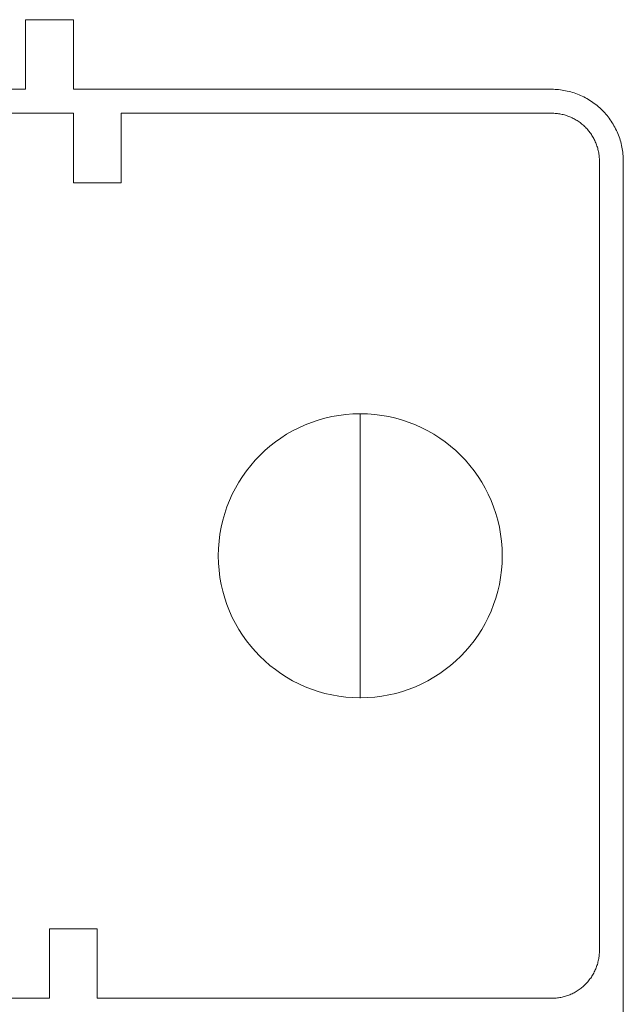
# Model space of a CAD drawing. Units: millimetres. Extents: x 393 to 573, y 202 to 470.
# Drawn here: x 450 to 453, y 254 to 258 of the extents above; entities that cross this region are included whole.
import ezdxf

# ---------------------------------------------------------------- set-up
doc = ezdxf.new("R2010")
doc.units = ezdxf.units.MM
doc.header["$LTSCALE"] = 5.08
doc.layers.add('DX32 WEIGHTS AND DIMS_B', color=7, linetype='Continuous', lineweight=18)
doc.layers.add('一般', color=7, linetype='Continuous', lineweight=9)

# ---------------------------------------------------------------- blocks, each defined once
blk = doc.blocks.new('グループ-149-1')
at = {"layer": '一般', "color": 7, "linetype": 'Continuous', "lineweight": 9}
blk.add_line((-312.506, -830.22), (-312.506, -842.11), dxfattribs=at)
blk.add_circle((-312.506, -836.165), 5.938, dxfattribs=at)

msp = doc.modelspace()

# ---------------------------------------------------------------- linework, layer by layer
at = {"layer": 'DX32 WEIGHTS AND DIMS_B', "color": 7, "linetype": 'Continuous', "lineweight": 5}
for points in [[(450.349377, 258.285074, 0), (450.349377, 258.300074, 0)], [(450.349377, 258.300074, 0), (450.549377, 258.300074, 0)], [(450.349377, 258.009074, 0), (450.349377, 258.285074, 0)], [(450.549377, 258.300074, 0), (450.549377, 258.009074, 0)], [(450.349377, 258.009074, 0), (430.249377, 258.009074, 0)], [(450.549377, 258.009074, 0), (452.549377, 258.009074, 0)], [(452.549377, 258.009074, 0), (452.55674, 258.008983, 0), (452.564098, 258.008712, 0), (452.571447, 258.008261, 0), (452.578783, 258.007629, 0), (452.586101, 258.006818, 0), (452.593397, 258.005827, 0), (452.600666, 258.004657, 0), (452.607904, 258.003309, 0), (452.615108, 258.001784, 0), (452.622271, 258.000083, 0), (452.629391, 257.998207, 0), (452.636463, 257.996156, 0), (452.643482, 257.993932, 0), (452.650444, 257.991537, 0), (452.657346, 257.988972, 0), (452.664182, 257.986238, 0), (452.67095, 257.983337, 0), (452.677644, 257.980271, 0), (452.684261, 257.977041, 0), (452.690796, 257.97365, 0), (452.697247, 257.9701, 0), (452.703608, 257.966392, 0), (452.709877, 257.96253, 0), (452.716048, 257.958515, 0), (452.72212, 257.954349, 0), (452.728087, 257.950036, 0), (452.733947, 257.945578, 0), (452.739695, 257.940977, 0), (452.745329, 257.936236, 0), (452.750845, 257.931359, 0), (452.75624, 257.926348, 0), (452.761509, 257.921206, 0), (452.766652, 257.915936, 0), (452.771663, 257.910541, 0), (452.77654, 257.905026, 0), (452.781281, 257.899392, 0), (452.785881, 257.893643, 0), (452.79034, 257.887784, 0), (452.794653, 257.881816, 0), (452.798818, 257.875745, 0), (452.802833, 257.869573, 0), (452.806696, 257.863305, 0), (452.810403, 257.856943, 0), (452.813954, 257.850493, 0), (452.817345, 257.843957, 0), (452.820574, 257.83734, 0), (452.82364, 257.830646, 0), (452.826541, 257.823879, 0), (452.829275, 257.817042, 0), (452.831841, 257.810141, 0), (452.834236, 257.803178, 0), (452.836459, 257.796159, 0), (452.83851, 257.789088, 0), (452.840387, 257.781968, 0), (452.842088, 257.774804, 0), (452.843613, 257.767601, 0), (452.844961, 257.760362, 0), (452.84613, 257.753093, 0), (452.847121, 257.745797, 0), (452.847933, 257.738479, 0), (452.848565, 257.731143, 0), (452.849016, 257.723794, 0), (452.849287, 257.716436, 0), (452.849377, 257.709074, 0)], [(430.049377, 257.909074, 0), (450.549377, 257.909074, 0)], [(450.549377, 257.633074, 0), (450.549377, 257.909074, 0)], [(450.749377, 257.909074, 0), (452.549377, 257.909074, 0)], [(450.749377, 257.909074, 0), (450.749377, 257.618074, 0)], [(452.549377, 257.909074, 0), (452.554286, 257.909013, 0), (452.559191, 257.908833, 0), (452.56409, 257.908532, 0), (452.568981, 257.908111, 0), (452.57386, 257.90757, 0), (452.578723, 257.906909, 0), (452.58357, 257.906129, 0), (452.588395, 257.905231, 0), (452.593198, 257.904214, 0), (452.597973, 257.90308, 0), (452.60272, 257.901829, 0), (452.607434, 257.900462, 0), (452.612114, 257.898979, 0), (452.616755, 257.897383, 0), (452.621356, 257.895672, 0), (452.625914, 257.89385, 0), (452.630426, 257.891916, 0), (452.634888, 257.889872, 0), (452.6393, 257.887719, 0), (452.643657, 257.885458, 0), (452.647957, 257.883091, 0), (452.652198, 257.880619, 0), (452.656377, 257.878044, 0), (452.660491, 257.875368, 0), (452.664539, 257.872591, 0), (452.668517, 257.869715, 0), (452.672424, 257.866743, 0), (452.676256, 257.863676, 0), (452.680012, 257.860515, 0), (452.683689, 257.857264, 0), (452.687285, 257.853923, 0), (452.690799, 257.850495, 0), (452.694227, 257.846982, 0), (452.697568, 257.843386, 0), (452.700819, 257.839708, 0), (452.703979, 257.835952, 0), (452.707047, 257.83212, 0), (452.710019, 257.828214, 0), (452.712894, 257.824235, 0), (452.715671, 257.820188, 0), (452.718348, 257.816073, 0), (452.720923, 257.811894, 0), (452.723395, 257.807653, 0), (452.725762, 257.803353, 0), (452.728022, 257.798996, 0), (452.730175, 257.794585, 0), (452.732219, 257.790122, 0), (452.734153, 257.78561, 0), (452.735976, 257.781053, 0), (452.737686, 257.776452, 0), (452.739283, 257.77181, 0), (452.740765, 257.767131, 0), (452.742133, 257.762416, 0), (452.743384, 257.75767, 0), (452.744518, 257.752894, 0), (452.745534, 257.748092, 0), (452.746433, 257.743266, 0), (452.747213, 257.73842, 0), (452.747873, 257.733556, 0), (452.748414, 257.728677, 0), (452.748835, 257.723787, 0), (452.749136, 257.718887, 0), (452.749317, 257.713982, 0), (452.749377, 257.709074, 0)], [(452.749377, 257.709074, 0), (452.749377, 254.409074, 0)], [(452.849377, 257.709074, 0), (452.849377, 243.159074, 0)], [(450.549377, 257.618074, 0), (450.549377, 257.633074, 0)], [(450.749377, 257.618074, 0), (450.549377, 257.618074, 0)], [(450.449377, 254.485074, 0), (450.449377, 254.500074, 0)], [(450.449377, 254.500074, 0), (450.649377, 254.500074, 0)], [(450.649377, 254.500074, 0), (450.649377, 254.209074, 0)], [(450.449377, 254.209074, 0), (450.449377, 254.485074, 0)], [(452.749377, 254.409074, 0), (452.749317, 254.404165, 0), (452.749136, 254.39926, 0), (452.748835, 254.394361, 0), (452.748414, 254.38947, 0), (452.747873, 254.384592, 0), (452.747213, 254.379728, 0), (452.746433, 254.374881, 0), (452.745534, 254.370056, 0), (452.744518, 254.365253, 0), (452.743384, 254.360478, 0), (452.742133, 254.355731, 0), (452.740765, 254.351017, 0), (452.739283, 254.346337, 0), (452.737686, 254.341696, 0), (452.735976, 254.337095, 0), (452.734153, 254.332537, 0), (452.732219, 254.328025, 0), (452.730175, 254.323563, 0), (452.728022, 254.319151, 0), (452.725762, 254.314794, 0), (452.723395, 254.310494, 0), (452.720923, 254.306253, 0), (452.718348, 254.302074, 0), (452.715671, 254.29796, 0), (452.712894, 254.293912, 0), (452.710019, 254.289934, 0), (452.707047, 254.286027, 0), (452.703979, 254.282195, 0), (452.700819, 254.278439, 0), (452.697568, 254.274762, 0), (452.694227, 254.271166, 0), (452.690799, 254.267652, 0), (452.687285, 254.264224, 0), (452.683689, 254.260883, 0), (452.680012, 254.257632, 0), (452.676256, 254.254472, 0), (452.672424, 254.251404, 0), (452.668517, 254.248432, 0), (452.664539, 254.245557, 0), (452.660491, 254.24278, 0), (452.656377, 254.240103, 0), (452.652198, 254.237528, 0), (452.647957, 254.235056, 0), (452.643657, 254.232689, 0), (452.6393, 254.230429, 0), (452.634888, 254.228276, 0), (452.630426, 254.226232, 0), (452.625914, 254.224298, 0), (452.621356, 254.222475, 0), (452.616755, 254.220765, 0), (452.612114, 254.219168, 0), (452.607434, 254.217686, 0), (452.60272, 254.216319, 0), (452.597973, 254.215067, 0), (452.593198, 254.213933, 0), (452.588395, 254.212917, 0), (452.58357, 254.212018, 0), (452.578723, 254.211238, 0), (452.57386, 254.210578, 0), (452.568981, 254.210037, 0), (452.56409, 254.209616, 0), (452.559191, 254.209315, 0), (452.554286, 254.209134, 0), (452.549377, 254.209074, 0)], [(450.449377, 254.209074, 0), (430.149377, 254.209074, 0)], [(452.549377, 254.209074, 0), (450.649377, 254.209074, 0)]]:
    msp.add_polyline3d(points, dxfattribs=at)

# ---------------------------------------------------------------- block references
at = {"layer": '一般', "color": 7, "xscale": 0.1, "yscale": 0.1, "zscale": 0.1}
msp.add_blockref('グループ-149-1', (483, 339.675525), dxfattribs=at)

doc.saveas('drawing.dxf')
